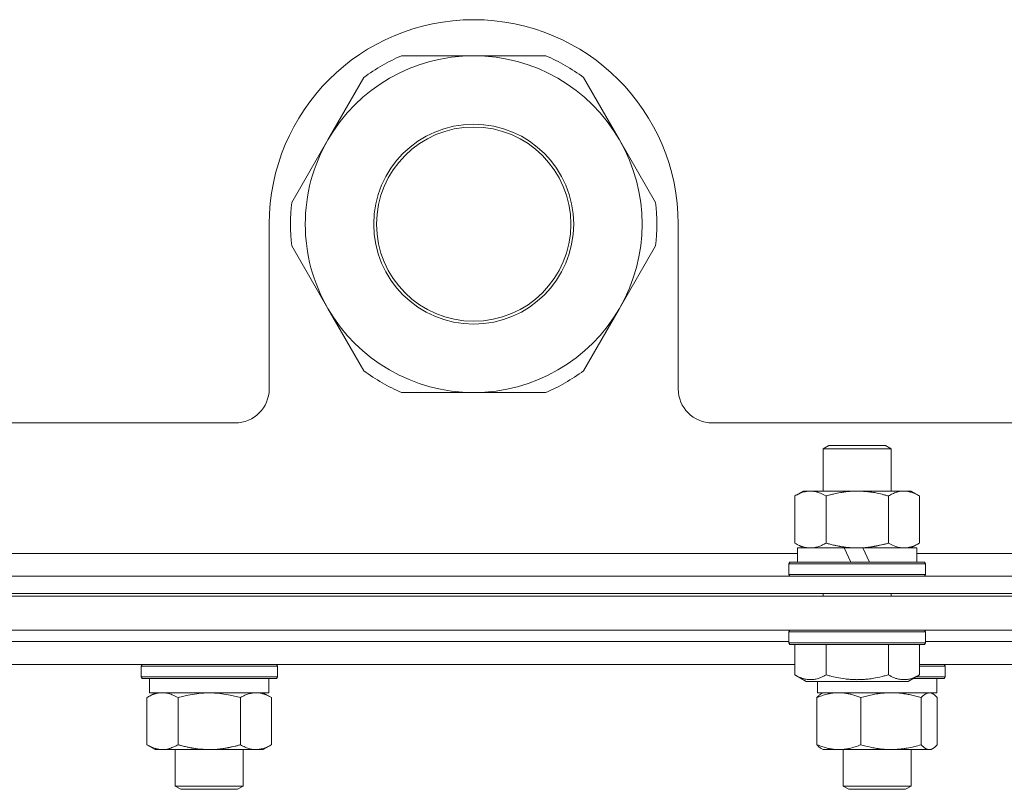
# Model space of a CAD drawing. Units: millimetres. Extents: x 0 to 17342, y -6 to 11880.
# Drawn here: x 10874 to 11047, y 9264 to 9399 of the extents above; entities that cross this region are included whole.
import ezdxf

# ---------------------------------------------------------------- set-up
doc = ezdxf.new("R2010")
doc.units = ezdxf.units.MM
doc.linetypes.add('K5LT_THIN', pattern=[0])
doc.layers.add('R', color=1, linetype='Continuous', true_color=0xff0000)
doc.layers.add('WELDING', color=7, linetype='Continuous', true_color=0xffffff)

msp = doc.modelspace()

# ---------------------------------------------------------------- linework, layer by layer
at = {"layer": 'R', "color": 7, "linetype": 'K5LT_THIN', "lineweight": 18}
for p, q in [((10954.08, 9392.72), (10941.39, 9392.72)), ((10966.77, 9392.72), (10954.08, 9392.72)), ((10934.75, 9388.88), (10928.4, 9377.89)), ((10979.76, 9377.89), (10973.42, 9388.88)), ((10928.4, 9377.89), (10922.06, 9366.91)), ((10986.1, 9366.91), (10979.76, 9377.89)), ((10918.08, 9363.07), (10918.08, 9334.07)), ((10990.08, 9334.07), (10990.08, 9363.07)), ((10922.06, 9359.23), (10928.4, 9348.24)), ((10979.76, 9348.24), (10986.1, 9359.23)), ((10928.4, 9348.24), (10934.75, 9337.26)), ((10973.42, 9337.26), (10979.76, 9348.24)), ((10941.39, 9333.42), (10954.08, 9333.42)), ((10954.08, 9333.42), (10966.77, 9333.42)), ((10849.05, 9328.07), (10912.08, 9328.07)), ((10996.08, 9328.07), (11467.08, 9328.07)), ((11015.58, 9323.49), (11016.58, 9324.07)), ((11015.58, 9323.49), (11027.58, 9323.49)), ((11015.58, 9316.07), (11015.58, 9323.49)), ((11016.58, 9324.07), (11026.58, 9324.07)), ((11027.58, 9323.49), (11026.58, 9324.07)), ((11027.58, 9316.07), (11027.58, 9323.49)), ((11010.61, 9315.22), (11012.08, 9316.07)), ((11012.08, 9316.07), (11029.81, 9316.07)), ((11029.81, 9316.07), (11031.08, 9316.07)), ((11032.55, 9315.22), (11031.08, 9316.07)), ((11010.61, 9306.92), (11010.61, 9315.22)), ((11016.1, 9306.92), (11016.1, 9315.22)), ((11027.07, 9306.92), (11027.07, 9315.22)), ((11032.55, 9306.92), (11032.55, 9315.22)), ((11010.61, 9306.92), (11012.08, 9306.07)), ((11011.08, 9303.57), (11011.08, 9306.07)), ((11011.08, 9306.07), (11019.28, 9306.07)), ((11021.58, 9306.07), (11019.28, 9306.07)), ((11019.28, 9306.07), (11020.45, 9303.57)), ((11022.59, 9306.07), (11021.58, 9306.07)), ((11022.59, 9306.07), (11023.76, 9303.57)), ((11022.59, 9306.07), (11032.08, 9306.07)), ((11032.55, 9306.92), (11031.08, 9306.07)), ((11032.08, 9303.57), (11032.08, 9306.07)), ((10829.58, 9305.07), (11011.08, 9305.07)), ((11032.08, 9305.07), (11213.58, 9305.07)), ((11009.58, 9303.27), (11009.75, 9303.57)), ((11009.58, 9301.37), (11009.58, 9303.27)), ((11009.58, 9303.27), (11033.58, 9303.27)), ((11009.75, 9303.57), (11033.41, 9303.57)), ((11033.58, 9303.27), (11033.41, 9303.57)), ((11033.58, 9301.37), (11033.58, 9303.27)), ((10776.08, 9301.07), (11672.08, 9301.07)), ((11009.58, 9301.37), (11009.75, 9301.07)), ((11009.58, 9301.37), (11033.58, 9301.37)), ((11033.58, 9301.37), (11033.41, 9301.07)), ((10776.08, 9298.07), (11672.08, 9298.07)), ((10776.08, 9297.57), (11672.08, 9297.57)), ((11015.58, 9297.57), (11015.58, 9298.07)), ((11027.58, 9297.57), (11027.58, 9298.07)), ((10776.08, 9291.57), (11672.08, 9291.57)), ((11009.58, 9291.27), (11009.75, 9291.57)), ((11033.58, 9291.27), (11033.41, 9291.57)), ((11009.58, 9289.37), (11009.58, 9291.27)), ((11009.58, 9291.27), (11033.58, 9291.27)), ((11033.58, 9289.37), (11033.58, 9291.27)), ((10842.24, 9289.57), (11009.58, 9289.57)), ((10842.24, 9289.57), (11009.58, 9289.57)), ((11009.58, 9289.37), (11009.75, 9289.07)), ((11009.58, 9289.37), (11033.58, 9289.37)), ((11009.75, 9289.07), (11033.41, 9289.07)), ((11010.61, 9283.72), (11010.61, 9289.07)), ((11016.1, 9283.72), (11016.1, 9289.07)), ((11027.07, 9283.72), (11027.07, 9289.07)), ((11032.55, 9283.72), (11032.55, 9289.07)), ((11033.58, 9289.37), (11033.41, 9289.07)), ((11033.58, 9289.57), (11212.08, 9289.57)), ((11033.58, 9289.57), (11212.08, 9289.57)), ((10842.24, 9285.57), (11010.61, 9285.57)), ((10895.53, 9285.27), (10895.7, 9285.57)), ((10895.53, 9283.37), (10895.53, 9285.27)), ((10895.53, 9285.27), (10913.53, 9285.27)), ((10913.53, 9285.27), (10919.53, 9285.27)), ((10919.53, 9285.27), (10919.35, 9285.57)), ((10919.53, 9283.37), (10919.53, 9285.27)), ((11032.55, 9285.57), (11213.11, 9285.57)), ((11032.55, 9285.27), (11033.57, 9285.27)), ((11033.57, 9285.27), (11037.09, 9285.27)), ((11037.09, 9285.27), (11036.91, 9285.57)), ((11037.09, 9283.37), (11037.09, 9285.27)), ((10895.53, 9283.37), (10895.7, 9283.07)), ((10895.53, 9283.37), (10913.53, 9283.37)), ((10895.7, 9283.07), (10913.44, 9283.07)), ((10897.03, 9280.57), (10897.03, 9283.07)), ((10913.44, 9283.07), (10919.35, 9283.07)), ((10913.53, 9283.37), (10919.53, 9283.37)), ((10918.03, 9280.57), (10918.03, 9283.07)), ((10919.53, 9283.37), (10919.35, 9283.07)), ((11010.61, 9283.72), (11012.61, 9282.57)), ((11032.55, 9283.72), (11030.55, 9282.57)), ((11031.42, 9283.07), (11033.45, 9283.07)), ((11031.94, 9283.37), (11033.57, 9283.37)), ((11033.45, 9283.07), (11036.91, 9283.07)), ((11033.57, 9283.37), (11037.09, 9283.37)), ((11035.59, 9280.57), (11035.59, 9283.07)), ((11037.09, 9283.37), (11036.91, 9283.07)), ((11012.61, 9282.57), (11030.55, 9282.57)), ((11014.59, 9280.57), (11014.59, 9282.57)), ((10896.56, 9279.72), (10898.03, 9280.57)), ((10896.56, 9271.42), (10896.56, 9279.72)), ((10897.03, 9280.57), (10918.03, 9280.57)), ((10902.04, 9271.42), (10902.04, 9279.72)), ((10913.01, 9271.42), (10913.01, 9279.72)), ((10918.49, 9279.72), (10917.03, 9280.57)), ((10918.49, 9271.42), (10918.49, 9279.72)), ((11014.49, 9271.42), (11014.49, 9279.72)), ((11014.59, 9280.57), (11035.59, 9280.57)), ((11015.25, 9280.37), (11015.59, 9280.57)), ((11022.25, 9271.42), (11022.25, 9279.72)), ((11032.84, 9271.42), (11032.84, 9279.72)), ((11034.92, 9280.37), (11034.59, 9280.57)), ((11035.68, 9271.42), (11035.68, 9279.72)), ((10896.56, 9271.42), (10898.03, 9270.57)), ((10918.49, 9271.42), (10917.03, 9270.57)), ((11015.25, 9270.76), (11015.59, 9270.57)), ((11034.92, 9270.76), (11034.59, 9270.57)), ((10899.3, 9270.57), (10898.03, 9270.57)), ((10907.53, 9270.57), (10899.3, 9270.57)), ((10901.53, 9270.57), (10901.53, 9264.14)), ((10915.75, 9270.57), (10907.53, 9270.57)), ((10913.53, 9270.57), (10913.53, 9264.14)), ((10917.03, 9270.57), (10915.75, 9270.57)), ((11018.37, 9270.57), (11015.59, 9270.57)), ((11027.54, 9270.57), (11018.37, 9270.57)), ((11019.09, 9270.57), (11019.09, 9264.14)), ((11034.26, 9270.57), (11027.54, 9270.57)), ((11031.09, 9270.57), (11031.09, 9264.14)), ((11034.59, 9270.57), (11034.26, 9270.57)), ((10913.53, 9264.14), (10901.53, 9264.14)), ((10901.53, 9264.14), (10902.53, 9263.57)), ((10913.53, 9264.14), (10912.53, 9263.57)), ((11031.09, 9264.14), (11019.09, 9264.14)), ((11019.09, 9264.14), (11020.09, 9263.57)), ((11031.09, 9264.14), (11030.09, 9263.57)), ((10912.53, 9263.57), (10902.53, 9263.57)), ((11030.09, 9263.57), (11020.09, 9263.57))]:
    msp.add_line(p, q, dxfattribs=at)
for radius in [17.6, 17.1]:
    msp.add_circle((10954.08, 9363.07), radius, dxfattribs=at)
for centre, radius, start, end in [((10954.08, 9363.07), 36, 0, 180), ((10954.08, 9363.07), 29.65, 90, 150), ((10954.08, 9363.07), 32.25, 113.1644, 126.8356), ((10954.08, 9363.07), 29.65, 30, 90), ((10954.08, 9363.07), 32.25, 53.1644, 66.8356), ((10954.08, 9363.07), 29.65, 150, 180), ((10954.08, 9363.07), 29.65, 330, 30), ((10954.08, 9363.07), 32.25, 173.1644, 186.8356), ((10954.08, 9363.07), 32.25, 353.1644, 6.8356), ((10954.08, 9363.07), 29.65, 180, 210), ((10954.08, 9363.07), 29.65, 210, 270), ((10954.08, 9363.07), 29.65, 270, 330), ((10954.08, 9363.07), 32.25, 233.1644, 246.8356), ((10954.08, 9363.07), 32.25, 293.1644, 306.8356), ((10912.08, 9334.07), 6, 270, 0), ((10996.08, 9334.07), 6, 180, 270)]:
    msp.add_arc(centre, radius, start, end, dxfattribs=at)
at = {"layer": 'WELDING', "color": 7, "linetype": 'K5LT_THIN', "lineweight": 18}
for p, q in [((10903.84, 9280.17), (10902.04, 9279.72)), ((10905.67, 9280.46), (10903.84, 9280.17)), ((10907.53, 9280.57), (10905.67, 9280.46)), ((10909.38, 9280.46), (10907.53, 9280.57)), ((10911.21, 9280.17), (10909.38, 9280.46)), ((10913.01, 9279.72), (10911.21, 9280.17)), ((11033.06, 9279.94), (11032.84, 9279.72)), ((11033.74, 9280.45), (11033.06, 9279.94)), ((11034.44, 9280.55), (11033.74, 9280.45)), ((11034.92, 9280.37), (11034.44, 9280.55)), ((11035.18, 9280.2), (11034.92, 9280.37)), ((11035.43, 9279.98), (11035.18, 9280.2)), ((11035.68, 9279.72), (11035.43, 9279.98)), ((11034.48, 9270.59), (11034.7, 9270.65)), ((11034.7, 9270.65), (11034.92, 9270.76)), ((11034.92, 9270.76), (11035.18, 9270.93)), ((11035.18, 9270.93), (11035.43, 9271.15)), ((11035.43, 9271.15), (11035.68, 9271.42)), ((11034.26, 9270.57), (11034.48, 9270.59))]:
    msp.add_line(p, q, dxfattribs=at)
for points, knots in [([(11016.1, 9315.22), (11015.77, 9315.4), (11015.3, 9315.64), (11014.73, 9315.85), (11014.38, 9315.94), (11014.08, 9316.01), (11013.74, 9316.05), (11013.38, 9316.07), (11013.03, 9316.06), (11012.72, 9316.02), (11012.39, 9315.96), (11011.94, 9315.84), (11011.33, 9315.61), (11010.87, 9315.37), (11010.61, 9315.22)], [0, 0, 0, 0, 2.72415, 3.912285, 4.716446, 5.530362, 6.353984, 7.500189, 8.40607, 9.211142, 9.998759, 11.128707, 12.847273, 15, 15, 15, 15]), ([(11027.07, 9315.22), (11026.97, 9315.25), (11026.79, 9315.3), (11026.51, 9315.37), (11026.24, 9315.44), (11025.68, 9315.58), (11024.92, 9315.75), (11023.94, 9315.91), (11023.21, 9315.99), (11022.67, 9316.03), (11022.3, 9316.05), (11022, 9316.06), (11021.76, 9316.07), (11021.52, 9316.07), (11021.22, 9316.06), (11020.86, 9316.05), (11020.49, 9316.03), (11020.01, 9316), (11019.41, 9315.93), (11018.49, 9315.79), (11017.6, 9315.61), (11016.85, 9315.42), (11016.42, 9315.31), (11016.2, 9315.25), (11016.1, 9315.22)], [0, 0, 0, 0, 0.360272, 0.720544, 1.080816, 1.441087, 2.882175, 4.029166, 5.176157, 5.634334, 6.092512, 6.546256, 6.773128, 7, 7.455961, 7.911922, 8.367882, 8.823843, 9.735765, 10.647686, 12.323843, 13.161922, 13.580961, 14, 14, 14, 14]), ([(11029.81, 9316.07), (11029.63, 9316.07), (11029.27, 9316.04), (11028.83, 9315.96), (11028.34, 9315.82), (11027.77, 9315.6), (11027.3, 9315.36), (11027.07, 9315.22)], [0, 0, 0, 0, 1.523216, 3.057663, 3.814901, 5.878539, 8, 8, 8, 8]), ([(11032.55, 9315.22), (11032.3, 9315.36), (11031.87, 9315.58), (11031.26, 9315.83), (11030.73, 9315.97), (11030.25, 9316.05), (11029.95, 9316.07), (11029.81, 9316.07)], [0, 0, 0, 0, 2.217775, 3.830428, 5.353122, 6.821732, 8, 8, 8, 8]), ([(11010.61, 9306.92), (11010.9, 9306.75), (11011.34, 9306.53), (11011.9, 9306.31), (11012.28, 9306.2), (11012.64, 9306.12), (11013, 9306.08), (11013.24, 9306.07), (11013.35, 9306.07)], [0, 0, 0, 0, 2.905563, 4.375924, 5.511195, 6.679161, 7.850161, 9, 9, 9, 9]), ([(11013.35, 9306.07), (11013.48, 9306.07), (11013.73, 9306.08), (11014.1, 9306.13), (11014.46, 9306.21), (11014.93, 9306.35), (11015.47, 9306.57), (11015.89, 9306.8), (11016.1, 9306.92)], [0, 0, 0, 0, 1.192024, 2.404251, 3.60809, 4.765234, 6.955738, 9, 9, 9, 9]), ([(11016.1, 9306.92), (11016.16, 9306.9), (11016.28, 9306.86), (11016.47, 9306.81), (11016.65, 9306.76), (11016.89, 9306.7), (11017.2, 9306.62), (11017.54, 9306.54), (11017.85, 9306.47), (11018.13, 9306.42), (11018.36, 9306.37), (11018.54, 9306.34), (11018.76, 9306.3), (11019.04, 9306.26), (11019.4, 9306.21), (11019.77, 9306.16), (11020.25, 9306.12), (11020.74, 9306.09), (11021.22, 9306.07), (11021.46, 9306.07), (11021.58, 9306.07)], [0, 0, 0, 0, 0.14736, 0.294719, 0.442079, 0.589439, 0.884158, 1.178877, 1.396237, 1.613598, 1.830958, 1.939638, 2.048318, 2.328827, 2.609337, 2.889846, 3.170356, 3.731374, 4.011884, 4.292393, 4.292393, 4.292393, 4.292393]), ([(11021.58, 9306.07), (11021.76, 9306.07), (11022.13, 9306.07), (11022.68, 9306.1), (11023.24, 9306.15), (11023.72, 9306.2), (11024.08, 9306.25), (11024.31, 9306.29), (11024.48, 9306.32), (11024.66, 9306.35), (11024.83, 9306.38), (11025, 9306.41), (11025.2, 9306.45), (11025.41, 9306.5), (11025.73, 9306.57), (11026.05, 9306.64), (11026.36, 9306.72), (11026.6, 9306.78), (11026.83, 9306.85), (11026.99, 9306.89), (11027.07, 9306.92)], [0, 0, 0, 0, 0.426692, 0.853385, 1.280077, 1.70677, 1.976977, 2.112081, 2.247185, 2.382289, 2.517392, 2.652496, 2.7876, 2.975699, 3.163798, 3.539996, 3.728096, 3.916195, 4.104294, 4.292393, 4.292393, 4.292393, 4.292393]), ([(11027.07, 9306.92), (11027.4, 9306.72), (11027.89, 9306.48), (11028.53, 9306.26), (11028.95, 9306.15), (11029.37, 9306.08), (11029.65, 9306.07), (11029.81, 9306.07)], [0, 0, 0, 0, 3.005828, 4.318193, 5.5895, 6.632109, 8, 8, 8, 8]), ([(11029.81, 9306.07), (11030, 9306.07), (11030.31, 9306.09), (11030.8, 9306.18), (11031.32, 9306.33), (11031.92, 9306.57), (11032.35, 9306.8), (11032.55, 9306.92)], [0, 0, 0, 0, 1.597458, 2.676777, 4.235764, 6.182879, 8, 8, 8, 8]), ([(11010.61, 9283.72), (11010.94, 9283.53), (11011.33, 9283.33), (11011.83, 9283.14), (11012.09, 9283.06), (11012.37, 9282.99), (11012.65, 9282.93), (11012.98, 9282.88), (11013.33, 9282.87), (11013.69, 9282.88), (11014.01, 9282.92), (11014.36, 9282.99), (11014.79, 9283.11), (11015.39, 9283.34), (11015.84, 9283.57), (11016.1, 9283.72)], [0, 0, 0, 0, 2.912728, 3.529104, 4.366059, 5.20805, 5.90491, 6.841792, 7.999747, 8.992853, 9.878966, 10.753647, 12.031595, 13.665019, 16, 16, 16, 16]), ([(11016.1, 9283.72), (11016.33, 9283.65), (11016.95, 9283.48), (11018.08, 9283.22), (11019.2, 9283.03), (11020.16, 9282.93), (11020.79, 9282.89), (11021.29, 9282.87), (11021.66, 9282.87), (11021.99, 9282.88), (11022.39, 9282.89), (11022.85, 9282.92), (11023.3, 9282.96), (11023.95, 9283.03), (11024.97, 9283.2), (11026.07, 9283.44), (11026.83, 9283.65), (11027.07, 9283.72)], [0, 0, 0, 0, 2.896048, 7.635036, 13.675312, 16.352744, 19.030177, 21.193346, 22.27493, 23.356515, 25.164905, 26.973294, 28.781684, 30.590074, 34.691771, 40.985529, 43.953237, 43.953237, 43.953237, 43.953237]), ([(11027.07, 9283.72), (11027.39, 9283.53), (11027.79, 9283.33), (11028.29, 9283.14), (11028.55, 9283.06), (11028.82, 9282.99), (11029.11, 9282.93), (11029.43, 9282.88), (11029.79, 9282.87), (11030.14, 9282.88), (11030.46, 9282.92), (11030.81, 9282.99), (11031.25, 9283.11), (11031.84, 9283.34), (11032.29, 9283.57), (11032.55, 9283.72)], [0, 0, 0, 0, 2.912728, 3.529104, 4.366059, 5.20805, 5.90491, 6.841792, 7.999747, 8.992853, 9.878966, 10.753647, 12.031595, 13.665019, 16, 16, 16, 16]), ([(10899.3, 9280.57), (10899.11, 9280.57), (10898.8, 9280.55), (10898.31, 9280.46), (10897.78, 9280.31), (10897.18, 9280.06), (10896.76, 9279.84), (10896.56, 9279.72)], [0, 0, 0, 0, 1.597458, 2.676777, 4.235764, 6.182879, 8, 8, 8, 8]), ([(10902.04, 9279.72), (10901.71, 9279.91), (10901.22, 9280.15), (10900.58, 9280.38), (10900.16, 9280.48), (10899.73, 9280.55), (10899.46, 9280.57), (10899.3, 9280.57)], [0, 0, 0, 0, 3.005828, 4.318193, 5.5895, 6.632109, 8, 8, 8, 8]), ([(10918.49, 9279.72), (10918.17, 9279.9), (10917.7, 9280.14), (10917.13, 9280.35), (10916.78, 9280.44), (10916.48, 9280.51), (10916.14, 9280.55), (10915.78, 9280.57), (10915.43, 9280.56), (10915.12, 9280.52), (10914.78, 9280.46), (10914.34, 9280.34), (10913.73, 9280.11), (10913.27, 9279.87), (10913.01, 9279.72)], [0, 0, 0, 0, 2.72415, 3.912285, 4.716446, 5.530362, 6.353984, 7.500189, 8.40607, 9.211142, 9.998759, 11.128707, 12.847273, 15, 15, 15, 15]), ([(11018.37, 9280.57), (11018.1, 9280.57), (11017.66, 9280.55), (11016.97, 9280.46), (11016.23, 9280.31), (11015.38, 9280.06), (11014.78, 9279.84), (11014.49, 9279.72)], [0, 0, 0, 0, 1.597458, 2.676777, 4.235764, 6.182879, 8, 8, 8, 8]), ([(11014.49, 9279.72), (11014.62, 9279.86), (11014.87, 9280.11), (11015.12, 9280.3), (11015.25, 9280.37)], [0, 0, 0, 0, 2.507184, 5, 5, 5, 5]), ([(11022.25, 9279.72), (11021.78, 9279.91), (11021.09, 9280.15), (11020.18, 9280.38), (11019.59, 9280.48), (11018.99, 9280.55), (11018.59, 9280.57), (11018.37, 9280.57)], [0, 0, 0, 0, 3.005828, 4.318193, 5.5895, 6.632109, 8, 8, 8, 8]), ([(11032.84, 9279.72), (11032.22, 9279.9), (11031.31, 9280.14), (11030.2, 9280.35), (11029.53, 9280.44), (11028.95, 9280.51), (11028.29, 9280.55), (11027.6, 9280.57), (11026.92, 9280.56), (11026.42, 9280.53), (11025.85, 9280.48), (11025.15, 9280.39), (11023.88, 9280.17), (11022.89, 9279.91), (11022.25, 9279.72)], [0, 0, 0, 0, 2.72415, 3.912285, 4.716446, 5.530362, 6.353984, 7.500189, 8.40607, 9.211142, 9.605533, 10.761675, 12.184093, 15, 15, 15, 15]), ([(10896.56, 9271.42), (10896.8, 9271.27), (10897.23, 9271.05), (10897.84, 9270.81), (10898.37, 9270.66), (10898.85, 9270.58), (10899.16, 9270.57), (10899.3, 9270.57)], [0, 0, 0, 0, 2.217775, 3.830428, 5.353122, 6.821732, 8, 8, 8, 8]), ([(10899.3, 9270.57), (10899.48, 9270.57), (10899.83, 9270.59), (10900.27, 9270.67), (10900.77, 9270.82), (10901.33, 9271.03), (10901.8, 9271.28), (10902.04, 9271.42)], [0, 0, 0, 0, 1.523216, 3.057663, 3.814901, 5.878539, 8, 8, 8, 8]), ([(10902.04, 9271.42), (10902.1, 9271.4), (10902.23, 9271.36), (10902.41, 9271.31), (10902.59, 9271.26), (10902.84, 9271.2), (10903.15, 9271.12), (10903.49, 9271.04), (10903.8, 9270.97), (10904.07, 9270.92), (10904.3, 9270.87), (10904.49, 9270.84), (10904.7, 9270.8), (10904.99, 9270.76), (10905.35, 9270.71), (10905.71, 9270.66), (10906.2, 9270.62), (10906.68, 9270.59), (10907.17, 9270.57), (10907.41, 9270.57), (10907.53, 9270.57)], [0, 0, 0, 0, 0.154377, 0.308754, 0.46313, 0.617507, 0.926261, 1.235014, 1.462725, 1.690436, 1.918146, 2.032002, 2.145857, 2.439724, 2.733591, 3.027458, 3.321325, 3.909059, 4.202926, 4.496793, 4.496793, 4.496793, 4.496793]), ([(10907.53, 9270.57), (10907.71, 9270.57), (10908.07, 9270.57), (10908.62, 9270.6), (10909.18, 9270.65), (10909.67, 9270.7), (10910.02, 9270.75), (10910.26, 9270.79), (10910.43, 9270.82), (10910.6, 9270.85), (10910.77, 9270.88), (10910.95, 9270.91), (10911.14, 9270.95), (10911.36, 9271), (10911.67, 9271.07), (10911.99, 9271.14), (10912.3, 9271.22), (10912.54, 9271.28), (10912.77, 9271.35), (10912.93, 9271.39), (10913.01, 9271.42)], [0, 0, 0, 0, 0.447011, 0.894022, 1.341033, 1.788044, 2.071119, 2.212656, 2.354194, 2.495731, 2.637268, 2.778805, 2.920343, 3.117399, 3.314455, 3.708568, 3.905624, 4.10268, 4.299736, 4.496793, 4.496793, 4.496793, 4.496793]), ([(10913.01, 9271.42), (10913.3, 9271.25), (10913.73, 9271.03), (10914.29, 9270.81), (10914.68, 9270.7), (10915.04, 9270.62), (10915.4, 9270.58), (10915.63, 9270.57), (10915.75, 9270.57)], [0, 0, 0, 0, 2.905563, 4.375924, 5.511195, 6.679161, 7.850161, 9, 9, 9, 9]), ([(10915.75, 9270.57), (10915.88, 9270.57), (10916.13, 9270.58), (10916.5, 9270.63), (10916.86, 9270.71), (10917.33, 9270.85), (10917.87, 9271.07), (10918.29, 9271.3), (10918.49, 9271.42)], [0, 0, 0, 0, 1.192024, 2.404251, 3.60809, 4.765234, 6.955738, 9, 9, 9, 9]), ([(11015.25, 9270.76), (11015.09, 9270.85), (11014.84, 9271.05), (11014.58, 9271.31), (11014.49, 9271.42)], [0, 0, 0, 0, 3.106211, 5, 5, 5, 5]), ([(11014.49, 9271.42), (11014.84, 9271.27), (11015.45, 9271.05), (11016.31, 9270.81), (11017.06, 9270.66), (11017.74, 9270.58), (11018.18, 9270.57), (11018.37, 9270.57)], [0, 0, 0, 0, 2.217775, 3.830428, 5.353122, 6.821732, 8, 8, 8, 8]), ([(11018.37, 9270.57), (11018.62, 9270.57), (11019.12, 9270.59), (11019.75, 9270.67), (11020.45, 9270.82), (11021.24, 9271.03), (11021.91, 9271.28), (11022.25, 9271.42)], [0, 0, 0, 0, 1.523216, 3.057663, 3.814901, 5.878539, 8, 8, 8, 8]), ([(11022.25, 9271.42), (11022.8, 9271.25), (11023.65, 9271.03), (11024.73, 9270.81), (11025.47, 9270.7), (11026.16, 9270.62), (11026.86, 9270.58), (11027.32, 9270.57), (11027.54, 9270.57)], [0, 0, 0, 0, 2.905563, 4.375924, 5.511195, 6.679161, 7.850161, 9, 9, 9, 9]), ([(11027.54, 9270.57), (11027.78, 9270.57), (11028.27, 9270.58), (11028.98, 9270.63), (11029.69, 9270.71), (11030.58, 9270.85), (11031.63, 9271.07), (11032.45, 9271.3), (11032.84, 9271.42)], [0, 0, 0, 0, 1.192024, 2.404251, 3.60809, 4.765234, 6.955738, 9, 9, 9, 9]), ([(11032.84, 9271.42), (11032.99, 9271.25), (11033.22, 9271.03), (11033.51, 9270.81), (11033.71, 9270.7), (11033.89, 9270.62), (11034.08, 9270.58), (11034.2, 9270.57), (11034.26, 9270.57)], [0, 0, 0, 0, 2.905563, 4.375924, 5.511195, 6.679161, 7.850161, 9, 9, 9, 9])]:
    msp.add_open_spline(points, degree=3, knots=knots, dxfattribs=at)

doc.saveas('drawing.dxf')
